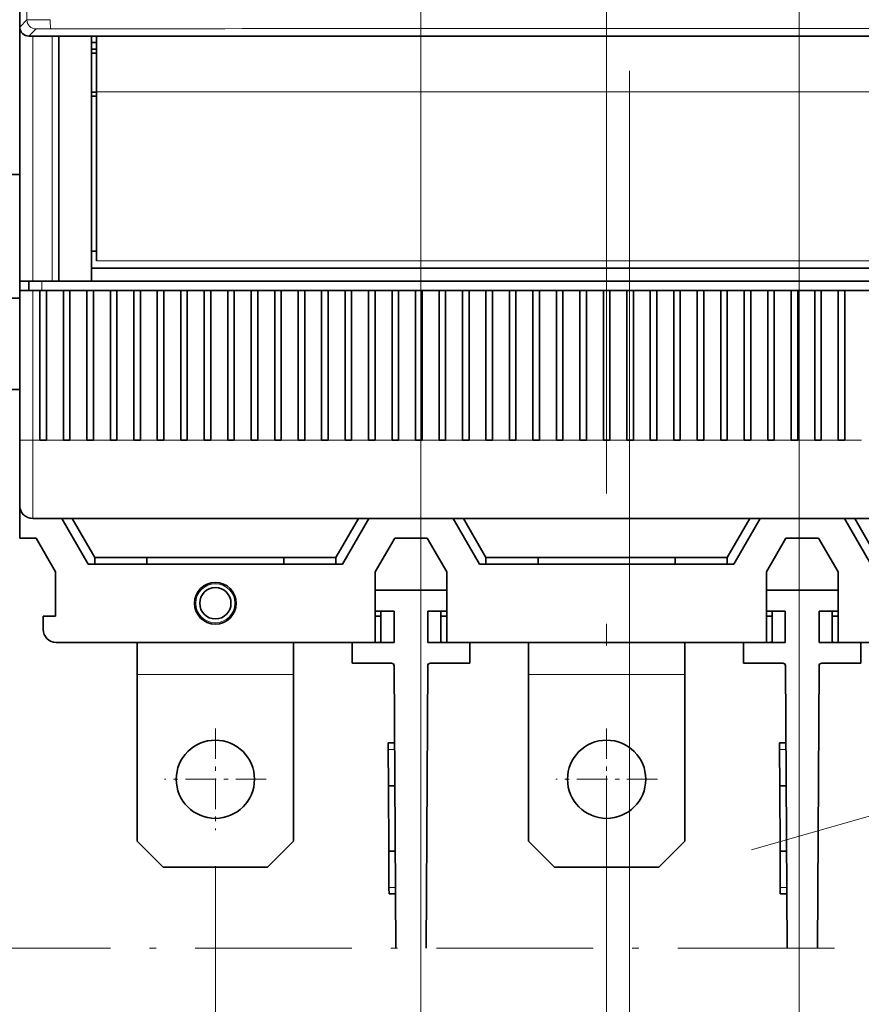
# Model space of a CAD drawing. Extents: x 0 to 420, y 0 to 297.
# Drawn here: x 150 to 170, y 183 to 206 of the extents above; entities that cross this region are included whole.
import ezdxf
from ezdxf.enums import TextEntityAlignment as Align

# ---------------------------------------------------------------- set-up
doc = ezdxf.new("R2010")
doc.units = 0
doc.linetypes.add('DASHDOT', pattern=[18.5, 12, -3, 0.5, -3])
doc.layers.get('0').update_dxf_attribs({"lineweight": 13})
doc.styles.get("Standard").update_dxf_attribs({"font": 'isocp.shx'})
doc.dimstyles.get("Standard").update_dxf_attribs({"dimtxt": 2.5, "dimasz": 2.5, "dimexe": 1.25, "dimexo": 0.625, "dimtad": 1, "dimcen": 2.5, "dimadec": 0, "dimazin": 0, "dimtfac": 1, "dimtmove": 0, "dimatfit": 0, "dimfxl": 1, "dimarcsym": 0})

# ---------------------------------------------------------------- blocks, each defined once
blk = doc.blocks.new('*D49')
at = {"color": 230, "lineweight": 13}
for p, q in [((163.857665, 186.443864), (163.857665, 142.851169)), ((172.857665, 186.443864), (172.857665, 165.806594)), ((158.857665, 144.851166), (185.220736, 144.851166))]:
    blk.add_line(p, q, dxfattribs=at)
at = {"color": 230, "lineweight": 13, "ltscale": 0.068459}
blk.add_line((172.857665, 162.794266), (172.857665, 160.055924), dxfattribs=at)
at = {"color": 230, "lineweight": 13, "ltscale": 0.207617}
blk.add_line((172.857665, 151.155868), (172.857665, 142.851169), dxfattribs=at)
at = {"color": 230, "lineweight": 13}
for points in [[(161.925814, 144.333532), (163.857665, 144.851166), (161.925814, 145.368805)], [(174.789517, 145.368805), (172.857665, 144.851166), (174.789517, 144.333532)]]:
    blk.add_lwpolyline(points, dxfattribs=at)
for s, p, p2 in [('30', (178.482793, 145.851169), (182.352535, 145.851169)), ('1.18', (175.614588, 141.851171), (183.75407, 141.851171)), ('"', (183.75407, 141.851171), (185.220736, 141.851171))]:
    blk.add_text(s, height=2, dxfattribs=at).set_placement(p, p2, align=Align.FIT)
blk = doc.blocks.new('*D50')
at = {"color": 230, "lineweight": 13, "ltscale": 0.269471}
blk.add_line((154.857665, 186.443864), (154.857665, 175.665038), dxfattribs=at)
at = {"color": 230, "lineweight": 13}
for p, q in [((163.857665, 186.443864), (163.857665, 135.270237)), ((154.857665, 172.241945), (154.857665, 151.429491)), ((149.857665, 137.270234), (175.126254, 137.270234))]:
    blk.add_line(p, q, dxfattribs=at)
at = {"color": 230, "lineweight": 13, "ltscale": 0.318404}
blk.add_line((154.857665, 148.006394), (154.857665, 135.270237), dxfattribs=at)
at = {"color": 230, "lineweight": 13}
for points in [[(152.925814, 136.752594), (154.857665, 137.270234), (152.925814, 137.787873)], [(165.789517, 137.787873), (163.857665, 137.270234), (165.789517, 136.752594)]]:
    blk.add_lwpolyline(points, dxfattribs=at)
for s, p, p2 in [('30', (168.38831, 138.270237), (172.25805, 138.270237)), ('1.18', (165.520107, 134.270234), (173.659587, 134.270234)), ('"', (173.659587, 134.270234), (175.126253, 134.270234))]:
    blk.add_text(s, height=2, dxfattribs=at).set_placement(p, p2, align=Align.FIT)
blk = doc.blocks.new('*D51')
at = {"color": 230, "lineweight": 13, "ltscale": 0.403971}
blk.add_line((149.107665, 237.493863), (132.948824, 237.493863), dxfattribs=at)
at = {"color": 230, "lineweight": 13}
blk.add_line((134.948825, 191.593863), (134.948825, 237.493863), dxfattribs=at)
at = {"color": 230, "lineweight": 13, "ltscale": 0.406221}
blk.add_line((149.197666, 191.593863), (132.948824, 191.593863), dxfattribs=at)
at = {"color": 230, "lineweight": 13}
for points in [[(135.466462, 235.562011), (134.948825, 237.493863), (134.431186, 235.562011)], [(134.431186, 193.525715), (134.948825, 191.593863), (135.466462, 193.525715)]]:
    blk.add_lwpolyline(points, dxfattribs=at)
for s, p, p2 in [('"', (137.948825, 217.880271), (137.948825, 219.346937)), ('6.02', (137.948825, 209.74079), (137.948825, 217.880271)), ('153', (133.948824, 211.541558), (133.948824, 217.546169))]:
    blk.add_text(s, height=2, rotation=90.000003, dxfattribs=at).set_placement(p, p2, align=Align.FIT)
blk = doc.blocks.new('*D53')
at = {"color": 230, "lineweight": 13, "ltscale": 0.311866}
blk.add_line((134.948825, 179.32726), (134.948825, 191.801919), dxfattribs=at)
at = {"color": 230, "lineweight": 13, "ltscale": 0.406221}
blk.add_line((149.197666, 191.593863), (132.948824, 191.593863), dxfattribs=at)
at = {"color": 230, "lineweight": 13}
blk.add_line((153.797394, 179.32726), (132.948824, 179.32726), dxfattribs=at)
at = {"color": 230, "lineweight": 13, "ltscale": 0.048721}
blk.add_line((157.357665, 179.32726), (155.408844, 179.32726), dxfattribs=at)
at = {"color": 230, "lineweight": 13}
for points in [[(135.466462, 189.662011), (134.948825, 191.593863), (134.431186, 189.662011)], [(134.431186, 181.259112), (134.948825, 179.32726), (135.466462, 181.259112)]]:
    blk.add_lwpolyline(points, dxfattribs=at)
for s, p, p2 in [('"', (137.948825, 190.335254), (137.948825, 191.801919)), ('3.93', (137.948825, 182.195772), (137.948825, 190.335254)), ('100', (133.948824, 183.996541), (133.948824, 190.00115)), ('~', (133.948824, 181.26167), (133.948824, 182.99654)), ('~', (137.948825, 179.460901), (137.948825, 181.195771))]:
    blk.add_text(s, height=2, rotation=90.000003, dxfattribs=at).set_placement(p, p2, align=Align.FIT)
blk = doc.blocks.new('*D57')
at = {"color": 230, "lineweight": 13}
blk.add_line((167.185983, 186.818434), (187.756911, 192.713789), dxfattribs=at)
at = {"color": 230, "lineweight": 13, "ltscale": 0.250614}
blk.add_line((187.756911, 192.713789), (197.781469, 192.713789), dxfattribs=at)
at = {"color": 230, "lineweight": 13}
for points in [[(175.437323, 189.721635), (173.722837, 188.691811), (175.722538, 188.726423)], [(170.278008, 187.166092), (171.992493, 188.195916), (169.992793, 188.161304)]]:
    blk.add_lwpolyline(points, dxfattribs=at)
for s, p, p2 in [('%%c', (189.11096, 193.71379), (191.110962, 193.71379)), ('6', (192.110963, 193.71379), (193.845832, 193.71379)), ('0.24', (188.175324, 189.713789), (196.314806, 189.713789)), ('"', (196.314806, 189.713789), (197.781474, 189.713789))]:
    blk.add_text(s, height=2, dxfattribs=at).set_placement(p, p2, align=Align.FIT)
blk = doc.blocks.new('*D61')
at = {"color": 230, "lineweight": 13}
for p, q in [((164.382665, 204.743948), (164.382665, 172.033068)), ((144.901945, 174.033065), (169.382665, 174.033065))]:
    blk.add_line(p, q, dxfattribs=at)
at = {"color": 230, "lineweight": 13, "ltscale": 0.238305}
blk.add_line((163.857665, 181.565264), (163.857665, 172.033068), dxfattribs=at)
at = {"color": 230, "lineweight": 13}
for points in [[(161.925814, 173.515426), (163.857665, 174.033065), (161.925814, 174.550704)], [(166.314517, 174.550704), (164.382665, 174.033065), (166.314517, 173.515426)]]:
    blk.add_lwpolyline(points, dxfattribs=at)
for s, p, p2 in [('1.8', (146.702713, 175.033068), (152.707324, 175.033068)), ('"', (153.041426, 171.033069), (154.508093, 171.033069)), ('0.07', (144.901946, 171.033069), (153.041427, 171.033069))]:
    blk.add_text(s, height=2, dxfattribs=at).set_placement(p, p2, align=Align.FIT)
blk = doc.blocks.new('*D62')
at = {"color": 230, "lineweight": 13}
for p, q in [((159.582665, 214.643948), (159.582665, 165.25882)), ((163.857665, 181.565264), (163.857665, 147.649704)), ((143.754346, 149.649706), (168.857665, 149.649706))]:
    blk.add_line(p, q, dxfattribs=at)
at = {"color": 230, "lineweight": 13, "ltscale": 0.347804}
blk.add_line((159.582665, 161.561875), (159.582665, 147.649704), dxfattribs=at)
at = {"color": 230, "lineweight": 13}
for points in [[(157.650814, 149.132067), (159.582665, 149.649706), (157.650814, 150.167341)], [(165.789517, 150.167341), (163.857665, 149.649706), (165.789517, 149.132067)]]:
    blk.add_lwpolyline(points, dxfattribs=at)
for s, p, p2 in [('14.2', (144.487679, 150.649704), (152.627161, 150.649704)), ('0.56', (143.754346, 146.649706), (151.893828, 146.649706)), ('"', (151.893827, 146.649706), (153.360494, 146.649706))]:
    blk.add_text(s, height=2, dxfattribs=at).set_placement(p, p2, align=Align.FIT)
blk = doc.blocks.new('*D63')
at = {"color": 34, "lineweight": 13}
for p, q in [((168.282665, 211.853948), (168.282665, 175.300979)), ((158.857665, 163.8898), (186.35829, 163.8898))]:
    blk.add_line(p, q, dxfattribs=at)
at = {"color": 34, "lineweight": 13, "ltscale": 0.491887}
blk.add_line((163.857665, 181.565264), (163.857665, 161.889803), dxfattribs=at)
at = {"color": 34, "lineweight": 13, "ltscale": 0.273195}
blk.add_line((168.282665, 172.817611), (168.282665, 161.889803), dxfattribs=at)
at = {"color": 34, "lineweight": 13}
for points in [[(161.925814, 163.372161), (163.857665, 163.8898), (161.925814, 164.407439)], [(170.214517, 164.407439), (168.282665, 163.8898), (170.214517, 163.372161)]]:
    blk.add_lwpolyline(points, dxfattribs=at)
for s, p, p2 in [('14.8', (177.485477, 164.889803), (185.62496, 164.889803)), ('0.58', (176.752142, 160.889805), (184.891624, 160.889805)), ('"', (184.891624, 160.889805), (186.35829, 160.889805))]:
    blk.add_text(s, height=2, dxfattribs=at).set_placement(p, p2, align=Align.FIT)
blk = doc.blocks.new('*D64')
at = {"color": 230, "lineweight": 13, "ltscale": 0.366458}
blk.add_line((175.482665, 204.743948), (175.482665, 190.085617), dxfattribs=at)
at = {"color": 230, "lineweight": 13}
for p, q in [((175.482665, 188.121902), (175.482665, 166.217377)), ((163.857665, 181.565264), (163.857665, 153.811281))]:
    blk.add_line(p, q, dxfattribs=at)
at = {"color": 230, "lineweight": 13, "ltscale": 0.221152}
blk.add_line((175.482665, 162.657349), (175.482665, 153.811281), dxfattribs=at)
at = {"color": 230, "lineweight": 13, "ltscale": 0.292098}
blk.add_line((163.857665, 155.811278), (175.541579, 155.811278), dxfattribs=at)
at = {"color": 230, "lineweight": 13}
for points in [[(165.789517, 156.328917), (163.857665, 155.811278), (165.789517, 155.293639)], [(173.550813, 155.293639), (175.482665, 155.811278), (173.550813, 156.328917)]]:
    blk.add_lwpolyline(points, dxfattribs=at)
for s, p, p2 in [('38.8', (166.668765, 156.811281), (174.808247, 156.811281)), ('1.53', (165.935432, 152.811283), (174.074914, 152.811283)), ('"', (174.074914, 152.811283), (175.541579, 152.811283))]:
    blk.add_text(s, height=2, dxfattribs=at).set_placement(p, p2, align=Align.FIT)
blk = doc.blocks.new('BLOCK29')
at = {"color": 7, "linetype": 'DASHDOT', "lineweight": 13}
blk.add_line((-35.038513, -99.948761), (92, -99.948761), dxfattribs=at)
blk = doc.blocks.new('BLOCK30')
at = {"color": 7, "linetype": 'DASHDOT', "lineweight": 13, "ltscale": 0.195}
for p, q in [((-15, -83.099998), (-15, -90.900002)), ((-11.1, -87), (-18.9, -87))]:
    blk.add_line(p, q, dxfattribs=at)
blk = doc.blocks.new('BLOCK31')
at = {"color": 7, "linetype": 'DASHDOT', "lineweight": 13, "ltscale": 0.195}
for p, q in [((15, -83.099998), (15, -90.900002)), ((18.9, -87), (11.1, -87))]:
    blk.add_line(p, q, dxfattribs=at)
blk = doc.blocks.new('BLOCK39')
at = {"color": 7, "lineweight": 35}
for p, q in [((-30, -29.3), (-30, 47.8)), ((59.3, -30), (-29.3, -30)), ((-24.5, -47.8), (54.5, -47.8)), ((54.5, -48.8), (-24.5, -48.8)), ((58.3, -49.5), (-28.3, -49.5)), ((-29, -67), (59, -67)), ((-2.75, -76.5), (-27.2, -76.5)), ((27.25, -76.5), (2.75, -76.5)), ((57.2, -76.5), (32.75, -76.5)), ((-1.288, -78.299), (-1.158, -99.949)), ((1.158, -99.949), (1.288, -78.299)), ((28.712, -78.299), (28.842, -99.949)), ((31.158, -99.949), (31.288, -78.299))]:
    blk.add_line(p, q, dxfattribs=at)
at = {"color": 7, "lineweight": 13}
for p, q in [((-29.449, 47.25), (-29.449, -28.749)), ((38.9, -34.281), (-24.1, -34.281)), ((54.5, -47.238), (-24.1, -47.238)), ((54.5, -47.24), (-24.1, -47.24))]:
    blk.add_line(p, q, dxfattribs=at)
at = {"color": 7, "lineweight": 13, "ltscale": 0.019473}
for p, q in [((-29.449, -28.749), (-30, -29.3)), ((-28.749, -29.449), (-29.3, -30))]:
    blk.add_line(p, q, dxfattribs=at)
at = {"color": 7, "lineweight": 35, "ltscale": 0.005007}
blk.add_line((-30, -29.5), (-30, -29.3), dxfattribs=at)
at = {"color": 7, "lineweight": 35, "ltscale": 0.000733}
blk.add_line((-30, -29.5), (-29.971, -29.5), dxfattribs=at)
blk.add_line((-30, -29.5), (-29.971, -29.5), dxfattribs=at)
at = {"color": 7, "lineweight": 35, "ltscale": 0.4825}
blk.add_line((-30, -48.8), (-30, -29.5), dxfattribs=at)
at = {"color": 7, "lineweight": 13, "ltscale": 0.470007}
for p, q in [((-29, -48.8), (-29, -30)), ((-27.5, -48.8), (-27.5, -30))]:
    blk.add_line(p, q, dxfattribs=at)
at = {"color": 7, "lineweight": 35, "ltscale": 0.470007}
for p, q in [((-27, -30), (-27, -48.8)), ((-24.5, -30), (-24.5, -48.8))]:
    blk.add_line(p, q, dxfattribs=at)
at = {"color": 7, "lineweight": 35, "ltscale": 0.107043}
blk.add_line((-24.1, -34.281), (-24.1, -30), dxfattribs=at)
at = {"color": 7, "lineweight": 35, "ltscale": 0.01}
for p, q in [((-24.1, -30.5), (-24.5, -30.5)), ((-24.5, -31), (-24.1, -31)), ((-24.5, -31.3), (-24.1, -31.3)), ((-24.5, -34.3), (-24.1, -34.3)), ((-24.1, -34.6), (-24.5, -34.6)), ((-24.5, -46.5), (-24.1, -46.5))]:
    blk.add_line(p, q, dxfattribs=at)
at = {"color": 7, "lineweight": 35, "ltscale": 0.323925}
blk.add_line((-24.1, -47.238), (-24.1, -34.281), dxfattribs=at)
at = {"color": 7, "lineweight": 35, "ltscale": 0.0375}
for p, q in [((-30, -40.6), (-31.5, -40.6)), ((-27.5, -48.8), (-29, -48.8)), ((-30, -50.1), (-31.5, -50.1)), ((-30, -57.1), (-31.5, -57.1))]:
    blk.add_line(p, q, dxfattribs=at)
at = {"color": 7, "lineweight": 35, "ltscale": 0.0025}
blk.add_line((-24.5, -46.4), (-24.5, -46.5), dxfattribs=at)
at = {"color": 7, "lineweight": 35, "ltscale": 0.0175}
for p, q in [((-30, -48.8), (-30, -49.5)), ((-29.3, -48.8), (-29.3, -49.5))]:
    blk.add_line(p, q, dxfattribs=at)
at = {"color": 7, "lineweight": 35, "ltscale": 0.025}
for p, q in [((-30, -48.8), (-29, -48.8)), ((-29, -49.5), (-30, -49.5)), ((-29.3, -49.5), (-28.3, -49.5)), ((-28.2, -74.5), (-28.2, -75.5))]:
    blk.add_line(p, q, dxfattribs=at)
at = {"color": 7, "lineweight": 13, "ltscale": 0.0175}
blk.add_line((-28.3, -48.8), (-28.3, -49.5), dxfattribs=at)
at = {"color": 7, "lineweight": 35, "ltscale": 0.0125}
for p, q in [((-27.5, -48.8), (-27, -48.8)), ((-28.45, -49.5), (-27.95, -49.5)), ((-26.65, -49.5), (-26.15, -49.5)), ((-24.85, -49.5), (-24.35, -49.5)), ((-23.05, -49.5), (-22.55, -49.5)), ((-21.25, -49.5), (-20.75, -49.5)), ((-19.45, -49.5), (-18.95, -49.5)), ((-17.65, -49.5), (-17.15, -49.5)), ((-15.85, -49.5), (-15.35, -49.5)), ((-14.05, -49.5), (-13.55, -49.5)), ((-12.25, -49.5), (-11.75, -49.5)), ((-10.45, -49.5), (-9.95, -49.5)), ((-8.65, -49.5), (-8.15, -49.5)), ((-6.85, -49.5), (-6.35, -49.5)), ((-5.05, -49.5), (-4.55, -49.5)), ((-3.25, -49.5), (-2.75, -49.5)), ((-1.45, -49.5), (-0.95, -49.5)), ((0.35, -49.5), (0.85, -49.5)), ((2.15, -49.5), (2.65, -49.5)), ((3.95, -49.5), (4.45, -49.5)), ((5.75, -49.5), (6.25, -49.5)), ((7.55, -49.5), (8.05, -49.5)), ((9.35, -49.5), (9.85, -49.5)), ((11.15, -49.5), (11.65, -49.5)), ((12.95, -49.5), (13.45, -49.5)), ((14.75, -49.5), (15.25, -49.5)), ((16.55, -49.5), (17.05, -49.5)), ((18.35, -49.5), (18.85, -49.5)), ((20.15, -49.5), (20.65, -49.5)), ((21.95, -49.5), (22.45, -49.5)), ((23.75, -49.5), (24.25, -49.5)), ((25.55, -49.5), (26.05, -49.5)), ((27.35, -49.5), (27.85, -49.5)), ((29.15, -49.5), (29.65, -49.5)), ((30.95, -49.5), (31.45, -49.5)), ((32.75, -49.5), (33.25, -49.5)), ((-28.45, -61), (-27.95, -61)), ((-26.65, -61), (-26.15, -61)), ((-24.85, -61), (-24.35, -61)), ((-23.05, -61), (-22.55, -61)), ((-21.25, -61), (-20.75, -61)), ((-19.45, -61), (-18.95, -61)), ((-17.65, -61), (-17.15, -61)), ((-15.85, -61), (-15.35, -61)), ((-14.05, -61), (-13.55, -61)), ((-12.25, -61), (-11.75, -61)), ((-10.45, -61), (-9.95, -61)), ((-8.65, -61), (-8.15, -61)), ((-6.85, -61), (-6.35, -61)), ((-5.05, -61), (-4.55, -61)), ((-3.25, -61), (-2.75, -61)), ((-1.45, -61), (-0.95, -61)), ((0.35, -61), (0.85, -61)), ((2.15, -61), (2.65, -61)), ((3.95, -61), (4.45, -61)), ((5.75, -61), (6.25, -61)), ((7.55, -61), (8.05, -61)), ((9.35, -61), (9.85, -61)), ((11.15, -61), (11.65, -61)), ((12.95, -61), (13.45, -61)), ((14.75, -61), (15.25, -61)), ((16.55, -61), (17.05, -61)), ((18.35, -61), (18.85, -61)), ((20.15, -61), (20.65, -61)), ((21.95, -61), (22.45, -61)), ((23.75, -61), (24.25, -61)), ((25.55, -61), (26.05, -61)), ((27.35, -61), (27.85, -61)), ((29.15, -61), (29.65, -61)), ((30.95, -61), (31.45, -61)), ((32.75, -61), (33.25, -61)), ((-24.25, -70), (-24.25, -70.5)), ((-20.25, -70), (-20.25, -70.5)), ((-9.75, -70), (-9.75, -70.5)), ((-5.75, -70), (-5.75, -70.5)), ((5.75, -70), (5.75, -70.5)), ((9.75, -70), (9.75, -70.5)), ((20.25, -70), (20.25, -70.5)), ((24.25, -70), (24.25, -70.5)), ((-24.75, -70.5), (-24.25, -70.5)), ((-5.25, -70.5), (-5.75, -70.5)), ((5.25, -70.5), (5.75, -70.5)), ((24.75, -70.5), (24.25, -70.5)), ((-1.753, -84.214), (-1.253, -84.211)), ((-1.75, -84.714), (-1.753, -84.214)), ((28.247, -84.214), (28.747, -84.211)), ((28.25, -84.714), (28.247, -84.214)), ((-1.233, -87.502), (-1.733, -87.505)), ((28.767, -87.502), (28.267, -87.505)), ((-1.203, -92.503), (-1.703, -92.506)), ((28.797, -92.503), (28.297, -92.506)), ((-1.683, -95.799), (-1.686, -95.299)), ((-1.683, -95.799), (-1.183, -95.796)), ((28.317, -95.799), (28.314, -95.299)), ((28.317, -95.799), (28.817, -95.796))]:
    blk.add_line(p, q, dxfattribs=at)
at = {"color": 7, "lineweight": 35, "ltscale": 0.000452}
blk.add_line((-26.982, -48.8), (-27, -48.8), dxfattribs=at)
at = {"color": 7, "lineweight": 35, "ltscale": 0.062048}
blk.add_line((-24.5, -48.8), (-26.982, -48.8), dxfattribs=at)
at = {"color": 7, "lineweight": 35, "ltscale": 0.2875}
for p, q in [((-30, -49.5), (-30, -61)), ((-28.45, -49.5), (-28.45, -61)), ((-27.95, -61), (-27.95, -49.5)), ((-26.65, -49.5), (-26.65, -61)), ((-26.15, -61), (-26.15, -49.5)), ((-24.85, -49.5), (-24.85, -61)), ((-24.35, -61), (-24.35, -49.5)), ((-23.05, -49.5), (-23.05, -61)), ((-22.55, -61), (-22.55, -49.5)), ((-21.25, -49.5), (-21.25, -61)), ((-20.75, -61), (-20.75, -49.5)), ((-19.45, -49.5), (-19.45, -61)), ((-18.95, -61), (-18.95, -49.5)), ((-17.65, -49.5), (-17.65, -61)), ((-17.15, -61), (-17.15, -49.5)), ((-15.85, -49.5), (-15.85, -61)), ((-15.35, -61), (-15.35, -49.5)), ((-14.05, -49.5), (-14.05, -61)), ((-13.55, -61), (-13.55, -49.5)), ((-12.25, -49.5), (-12.25, -61)), ((-11.75, -61), (-11.75, -49.5)), ((-10.45, -49.5), (-10.45, -61)), ((-9.95, -61), (-9.95, -49.5)), ((-8.65, -49.5), (-8.65, -61)), ((-8.15, -61), (-8.15, -49.5)), ((-6.85, -49.5), (-6.85, -61)), ((-6.35, -61), (-6.35, -49.5)), ((-5.05, -49.5), (-5.05, -61)), ((-4.55, -61), (-4.55, -49.5)), ((-3.25, -49.5), (-3.25, -61)), ((-2.75, -61), (-2.75, -49.5)), ((-1.45, -49.5), (-1.45, -61)), ((-0.95, -61), (-0.95, -49.5)), ((0.35, -49.5), (0.35, -61)), ((0.85, -61), (0.85, -49.5)), ((2.15, -49.5), (2.15, -61)), ((2.65, -61), (2.65, -49.5)), ((3.95, -49.5), (3.95, -61)), ((4.45, -61), (4.45, -49.5)), ((5.75, -49.5), (5.75, -61)), ((6.25, -61), (6.25, -49.5)), ((7.55, -49.5), (7.55, -61)), ((8.05, -61), (8.05, -49.5)), ((9.35, -49.5), (9.35, -61)), ((9.85, -61), (9.85, -49.5)), ((11.15, -49.5), (11.15, -61)), ((11.65, -61), (11.65, -49.5)), ((12.95, -49.5), (12.95, -61)), ((13.45, -61), (13.45, -49.5)), ((14.75, -49.5), (14.75, -61)), ((15.25, -61), (15.25, -49.5)), ((16.55, -49.5), (16.55, -61)), ((17.05, -61), (17.05, -49.5)), ((18.35, -49.5), (18.35, -61)), ((18.85, -61), (18.85, -49.5)), ((20.15, -49.5), (20.15, -61)), ((20.65, -61), (20.65, -49.5)), ((21.95, -49.5), (21.95, -61)), ((22.45, -61), (22.45, -49.5)), ((23.75, -49.5), (23.75, -61)), ((24.25, -61), (24.25, -49.5)), ((25.55, -49.5), (25.55, -61)), ((26.05, -61), (26.05, -49.5)), ((27.35, -49.5), (27.35, -61)), ((27.85, -61), (27.85, -49.5)), ((29.15, -49.5), (29.15, -61)), ((29.65, -61), (29.65, -49.5)), ((30.95, -49.5), (30.95, -61)), ((31.45, -61), (31.45, -49.5)), ((32.75, -49.5), (32.75, -61)), ((33.25, -61), (33.25, -49.5))]:
    blk.add_line(p, q, dxfattribs=at)
at = {"color": 7, "lineweight": 13, "ltscale": 0.2875}
blk.add_line((-29, -49.5), (-29, -61), dxfattribs=at)
at = {"color": 7, "lineweight": 35, "ltscale": 0.01375}
blk.add_line((-29, -49.5), (-28.45, -49.5), dxfattribs=at)
at = {"color": 7, "lineweight": 35, "ltscale": 0.0325}
for p, q in [((-27.95, -49.5), (-26.65, -49.5)), ((-26.15, -49.5), (-24.85, -49.5)), ((-24.35, -49.5), (-23.05, -49.5)), ((-22.55, -49.5), (-21.25, -49.5)), ((-20.75, -49.5), (-19.45, -49.5)), ((-18.95, -49.5), (-17.65, -49.5)), ((-17.15, -49.5), (-15.85, -49.5)), ((-15.35, -49.5), (-14.05, -49.5)), ((-13.55, -49.5), (-12.25, -49.5)), ((-11.75, -49.5), (-10.45, -49.5)), ((-9.95, -49.5), (-8.65, -49.5)), ((-8.15, -49.5), (-6.85, -49.5)), ((-6.35, -49.5), (-5.05, -49.5)), ((-4.55, -49.5), (-3.25, -49.5)), ((-2.75, -49.5), (-1.45, -49.5)), ((-0.95, -49.5), (0.35, -49.5)), ((0.85, -49.5), (2.15, -49.5)), ((2.65, -49.5), (3.95, -49.5)), ((4.45, -49.5), (5.75, -49.5)), ((6.25, -49.5), (7.55, -49.5)), ((8.05, -49.5), (9.35, -49.5)), ((9.85, -49.5), (11.15, -49.5)), ((11.65, -49.5), (12.95, -49.5)), ((13.45, -49.5), (14.75, -49.5)), ((15.25, -49.5), (16.55, -49.5)), ((17.05, -49.5), (18.35, -49.5)), ((18.85, -49.5), (20.15, -49.5)), ((20.65, -49.5), (21.95, -49.5)), ((22.45, -49.5), (23.75, -49.5)), ((24.25, -49.5), (25.55, -49.5)), ((26.05, -49.5), (27.35, -49.5)), ((27.85, -49.5), (29.15, -49.5)), ((29.65, -49.5), (30.95, -49.5)), ((31.45, -49.5), (32.75, -49.5)), ((33.25, -49.5), (34.55, -49.5))]:
    blk.add_line(p, q, dxfattribs=at)
at = {"color": 7, "lineweight": 13, "ltscale": 0.025}
blk.add_line((-29, -61), (-30, -61), dxfattribs=at)
at = {"color": 7, "lineweight": 35, "ltscale": 0.125}
blk.add_line((-30, -66), (-30, -61), dxfattribs=at)
at = {"color": 7, "lineweight": 13, "ltscale": 0.01375}
blk.add_line((-29, -61), (-28.45, -61), dxfattribs=at)
at = {"color": 7, "lineweight": 13, "ltscale": 0.15}
blk.add_line((-29, -67), (-29, -61), dxfattribs=at)
at = {"color": 7, "lineweight": 13, "ltscale": 0.0325}
for p, q in [((-27.95, -61), (-26.65, -61)), ((-26.15, -61), (-24.85, -61)), ((-24.35, -61), (-23.05, -61)), ((-22.55, -61), (-21.25, -61)), ((-20.75, -61), (-19.45, -61)), ((-18.95, -61), (-17.65, -61)), ((-17.15, -61), (-15.85, -61)), ((-15.35, -61), (-14.05, -61)), ((-13.55, -61), (-12.25, -61)), ((-11.75, -61), (-10.45, -61)), ((-9.95, -61), (-8.65, -61)), ((-8.15, -61), (-6.85, -61)), ((-6.35, -61), (-5.05, -61)), ((-4.55, -61), (-3.25, -61)), ((-2.75, -61), (-1.45, -61)), ((-0.95, -61), (0.35, -61)), ((0.85, -61), (2.15, -61)), ((2.65, -61), (3.95, -61)), ((4.45, -61), (5.75, -61)), ((6.25, -61), (7.55, -61)), ((8.05, -61), (9.35, -61)), ((9.85, -61), (11.15, -61)), ((11.65, -61), (12.95, -61)), ((13.45, -61), (14.75, -61)), ((15.25, -61), (16.55, -61)), ((17.05, -61), (18.35, -61)), ((18.85, -61), (20.15, -61)), ((20.65, -61), (21.95, -61)), ((22.45, -61), (23.75, -61)), ((24.25, -61), (25.55, -61)), ((26.05, -61), (27.35, -61)), ((27.85, -61), (29.15, -61)), ((29.65, -61), (30.95, -61)), ((31.45, -61), (32.75, -61)), ((33.25, -61), (34.55, -61))]:
    blk.add_line(p, q, dxfattribs=at)
at = {"color": 7, "lineweight": 35, "ltscale": 0.062243}
blk.add_line((-30, -66.01), (-30, -68.5), dxfattribs=at)
at = {"color": 7, "lineweight": 35, "ltscale": 0.101035}
for p, q in [((-24.75, -70.5), (-26.771, -67)), ((-5.25, -70.5), (-3.229, -67)), ((24.75, -70.5), (26.771, -67))]:
    blk.add_line(p, q, dxfattribs=at)
at = {"color": 7, "lineweight": 35, "ltscale": 0.086601}
for p, q in [((-24.25, -70), (-25.982, -67)), ((5.75, -70), (4.018, -67)), ((35.75, -70), (34.018, -67))]:
    blk.add_line(p, q, dxfattribs=at)
at = {"color": 7, "lineweight": 35, "ltscale": 0.086602}
for p, q in [((-5.75, -70), (-4.018, -67)), ((24.25, -70), (25.982, -67))]:
    blk.add_line(p, q, dxfattribs=at)
at = {"color": 7, "lineweight": 35, "ltscale": 0.101036}
for p, q in [((5.25, -70.5), (3.229, -67)), ((35.25, -70.5), (33.229, -67))]:
    blk.add_line(p, q, dxfattribs=at)
at = {"color": 7, "lineweight": 35, "ltscale": 0.03125}
blk.add_line((-30, -68.5), (-28.75, -68.5), dxfattribs=at)
at = {"color": 7, "lineweight": 35, "ltscale": 0.075}
for p, q in [((-27.25, -71.098), (-28.75, -68.5)), ((-2.75, -71.098), (-1.25, -68.5)), ((2.75, -71.098), (1.25, -68.5)), ((27.25, -71.098), (28.75, -68.5)), ((32.75, -71.098), (31.25, -68.5))]:
    blk.add_line(p, q, dxfattribs=at)
at = {"color": 7, "lineweight": 35, "ltscale": 0.0625}
for p, q in [((-1.25, -68.5), (1.25, -68.5)), ((28.75, -68.5), (31.25, -68.5))]:
    blk.add_line(p, q, dxfattribs=at)
at = {"color": 7, "lineweight": 35, "ltscale": 0.4625}
for p, q in [((-5.75, -70), (-24.25, -70)), ((24.25, -70), (5.75, -70))]:
    blk.add_line(p, q, dxfattribs=at)
at = {"color": 7, "lineweight": 35, "ltscale": 0.4875}
for p, q in [((-24.75, -70.5), (-5.25, -70.5)), ((5.25, -70.5), (24.75, -70.5))]:
    blk.add_line(p, q, dxfattribs=at)
at = {"color": 7, "lineweight": 35, "ltscale": 0.085048}
blk.add_line((-27.25, -71.098), (-27.25, -74.5), dxfattribs=at)
at = {"color": 7, "lineweight": 35, "ltscale": 0.135048}
for p, q in [((-2.75, -76.5), (-2.75, -71.098)), ((2.75, -71.098), (2.75, -76.5)), ((27.25, -76.5), (27.25, -71.098)), ((32.75, -71.098), (32.75, -76.5))]:
    blk.add_line(p, q, dxfattribs=at)
at = {"color": 7, "lineweight": 35, "ltscale": 0.1375}
for p, q in [((2.75, -72.5), (-2.75, -72.5)), ((-2.75, -72.5), (2.75, -72.5)), ((32.75, -72.5), (27.25, -72.5)), ((27.25, -72.5), (32.75, -72.5))]:
    blk.add_line(p, q, dxfattribs=at)
at = {"color": 7, "lineweight": 35, "ltscale": 0.04}
for p, q in [((-2.75, -74.1), (-2.75, -72.5)), ((2.75, -74.1), (2.75, -72.5)), ((27.25, -74.1), (27.25, -72.5)), ((32.75, -74.1), (32.75, -72.5)), ((-4.5, -78.1), (-4.5, -76.5)), ((4.5, -78.1), (4.5, -76.5)), ((25.5, -78.1), (25.5, -76.5)), ((34.5, -78.1), (34.5, -76.5))]:
    blk.add_line(p, q, dxfattribs=at)
at = {"color": 7, "lineweight": 35, "ltscale": 0.02375}
blk.add_line((-27.25, -74.5), (-28.2, -74.5), dxfattribs=at)
at = {"color": 7, "lineweight": 35, "ltscale": 0.03625}
for p, q in [((-2.75, -74.1), (-1.3, -74.1)), ((1.3, -74.1), (2.75, -74.1)), ((27.25, -74.1), (28.7, -74.1)), ((31.3, -74.1), (32.75, -74.1))]:
    blk.add_line(p, q, dxfattribs=at)
at = {"color": 7, "lineweight": 35, "ltscale": 0.01125}
for p, q in [((-2.3, -74.5), (-2.75, -74.5)), ((2.75, -74.5), (2.3, -74.5)), ((27.7, -74.5), (27.25, -74.5)), ((32.75, -74.5), (32.3, -74.5))]:
    blk.add_line(p, q, dxfattribs=at)
at = {"color": 7, "lineweight": 35, "ltscale": 0.06}
for p, q in [((-2.3, -76.5), (-2.3, -74.1)), ((-1.3, -76.5), (-1.3, -74.1)), ((1.3, -76.5), (1.3, -74.1)), ((2.3, -76.5), (2.3, -74.1)), ((27.7, -76.5), (27.7, -74.1)), ((28.7, -76.5), (28.7, -74.1)), ((31.3, -76.5), (31.3, -74.1)), ((32.3, -76.5), (32.3, -74.1))]:
    blk.add_line(p, q, dxfattribs=at)
at = {"color": 7, "lineweight": 35, "ltscale": 0.061776}
for p, q in [((-21, -76.5), (-21, -78.971)), ((9, -76.5), (9, -78.971))]:
    blk.add_line(p, q, dxfattribs=at)
at = {"color": 7, "lineweight": 35, "ltscale": 0.061837}
for p, q in [((-9, -76.498), (-9, -78.971)), ((21, -76.498), (21, -78.971))]:
    blk.add_line(p, q, dxfattribs=at)
at = {"color": 7, "lineweight": 35, "ltscale": 0.08}
for p, q in [((-4.5, -76.5), (-1.3, -76.5)), ((1.3, -76.5), (4.5, -76.5)), ((25.5, -76.5), (28.7, -76.5)), ((31.3, -76.5), (34.5, -76.5))]:
    blk.add_line(p, q, dxfattribs=at)
at = {"color": 7, "lineweight": 35, "ltscale": 0.00625}
for p, q in [((-2.75, -76.5), (-2.5, -76.5)), ((2.5, -76.5), (2.75, -76.5)), ((27.25, -76.5), (27.5, -76.5)), ((32.5, -76.5), (32.75, -76.5))]:
    blk.add_line(p, q, dxfattribs=at)
at = {"color": 7, "lineweight": 35, "ltscale": 0.0753}
for p, q in [((-4.5, -78.1), (-1.488, -78.1)), ((1.488, -78.1), (4.5, -78.1)), ((25.5, -78.1), (28.512, -78.1)), ((31.488, -78.1), (34.5, -78.1))]:
    blk.add_line(p, q, dxfattribs=at)
at = {"color": 7, "lineweight": 13, "ltscale": 0.3}
for p, q in [((-9, -78.971), (-21, -78.971)), ((21, -78.971), (9, -78.971))]:
    blk.add_line(p, q, dxfattribs=at)
at = {"color": 7, "lineweight": 35, "ltscale": 0.319473}
for p, q in [((-21, -78.971), (-21, -91.75)), ((-9, -78.971), (-9, -91.75)), ((9, -78.971), (9, -91.75)), ((21, -78.971), (21, -91.75))]:
    blk.add_line(p, q, dxfattribs=at)
at = {"color": 7, "lineweight": 13, "ltscale": 0.0125}
for p, q in [((-1.25, -84.711), (-1.75, -84.714)), ((28.75, -84.711), (28.25, -84.714)), ((-1.186, -95.296), (-1.686, -95.299)), ((28.814, -95.296), (28.314, -95.299))]:
    blk.add_line(p, q, dxfattribs=at)
at = {"color": 7, "lineweight": 35, "ltscale": 0.069785}
for p, q in [((-1.75, -84.714), (-1.733, -87.505)), ((28.25, -84.714), (28.267, -87.505))]:
    blk.add_line(p, q, dxfattribs=at)
at = {"color": 7, "lineweight": 35, "ltscale": 0.125038}
for p, q in [((-1.733, -87.505), (-1.703, -92.506)), ((28.267, -87.505), (28.297, -92.506))]:
    blk.add_line(p, q, dxfattribs=at)
at = {"color": 7, "lineweight": 35, "ltscale": 0.070711}
for p, q in [((-21, -91.75), (-19, -93.75)), ((-11, -93.75), (-9, -91.75)), ((9, -91.75), (11, -93.75)), ((19, -93.75), (21, -91.75))]:
    blk.add_line(p, q, dxfattribs=at)
at = {"color": 7, "lineweight": 35, "ltscale": 0.069822}
for p, q in [((-1.703, -92.506), (-1.686, -95.299)), ((28.297, -92.506), (28.314, -95.299))]:
    blk.add_line(p, q, dxfattribs=at)
at = {"color": 7, "lineweight": 35, "ltscale": 0.2}
for p, q in [((-11, -93.75), (-19, -93.75)), ((19, -93.75), (11, -93.75))]:
    blk.add_line(p, q, dxfattribs=at)
at = {"color": 7, "lineweight": 35}
for centre, radius in [((-15, -73.5), 1.6), ((-15, -73.5), 1.2), ((-15, -87), 3), ((15, -87), 3)]:
    blk.add_circle(centre, radius, dxfattribs=at)
at = {"color": 7, "lineweight": 13}
blk.add_circle((-15, -73.5), 1.5, dxfattribs=at)
at = {"color": 7, "lineweight": 35}
for centre, radius, start, end in [((-29.3, -29.3), 0.7, 179.99901, 270.001), ((-29, -66), 1, 180, 270), ((-27.2, -75.5), 1, 180, 270), ((-2.5, -75.5), 1, 270, 281.53692), ((2.5, -75.5), 1, 258.463, 270), ((27.5, -75.5), 1, 270, 281.53692), ((32.5, -75.5), 1, 258.463, 270), ((-1.488, -78.3), 0.2, 0.34377, 90), ((1.488, -78.3), 0.2, 90, 179.65623), ((28.512, -78.3), 0.2, 0.34377, 90), ((31.488, -78.3), 0.2, 90, 179.65623)]:
    blk.add_arc(centre, radius, start, end, dxfattribs=at)
at = {"color": 7, "lineweight": 13}
blk.add_arc((15, -43138.626), 43109.209, 89.943386, 90.056614, dxfattribs=at)
for centre, major_axis, ratio, start_param, end_param in [((-28.749, -28.749), (0.495, -0.495), 0.999924, 3.927029, 5.497749), ((-27.596, -28.738), (0.001, -0.7), 0.112897, 4.712277, 6.274403)]:
    blk.add_ellipse(centre, major_axis=major_axis, ratio=ratio, start_param=start_param, end_param=end_param, dxfattribs=at)
for points, knots in [([(-29.449, -28.749), (-29.448, -28.748), (-29.425, -28.747), (-29.38, -28.746), (-29.182, -28.743), (-28.833, -28.74), (-28.551, -28.739), (-28.203, -28.738), (-27.841, -28.738), (-27.786, -28.738), (-27.731, -28.738), (-27.675, -28.738)], [0, 0, 0, 0, 0, 0, 1.102494, 1.102494, 1.102494, 3.520357, 3.520357, 3.520357, 3.954239, 3.954239, 3.954239, 3.954239, 3.954239, 3.954239]), ([(-28.749, -29.449), (-28.748, -29.448), (-28.722, -29.446), (-28.672, -29.445), (-28.527, -29.442), (-28.303, -29.44), (-28.174, -29.439), (-27.98, -29.439), (-27.77, -29.438), (-27.713, -29.438), (-27.654, -29.438), (-27.596, -29.438)], [5.766361, 5.766361, 5.766361, 5.766361, 5.766361, 5.766361, 7.224029, 7.224029, 7.224029, 8.68319, 8.68319, 8.68319, 9.222762, 9.222762, 9.222762, 9.222762, 9.222762, 9.222762])]:
    blk.add_open_spline(points, degree=5, knots=knots, dxfattribs=at)

msp = doc.modelspace()

# ---------------------------------------------------------------- linework, layer by layer
at = {"color": 7, "linetype": 'DASHDOT', "lineweight": 13}
msp.add_line((163.857665, 244.02261), (163.857665, 183.565265), dxfattribs=at)

# ---------------------------------------------------------------- block references
at = {"lineweight": 0, "xscale": 0.3, "yscale": 0.3, "zscale": 0.3}
for name in ['BLOCK39', 'BLOCK30', 'BLOCK31', 'BLOCK29']:
    msp.add_blockref(name, (159.357665, 214.543863), dxfattribs=at)

# ---------------------------------------------------------------- dimensions: what is measured, and where the dimension line sits
at = {"color": 0, "lineweight": 0}
for base, p1, p2, angle, picture, middle in [((134.948824, 237.493863), (151.197665, 191.593863), (151.107665, 237.493863), 89.999523, '*D51', (134.948824, 214.543863)), ((163.857665, 137.270235), (154.857665, 188.443863), (163.857665, 188.443863), 359.998092, '*D50', (170.32318, 137.270235))]:
    dim = msp.add_linear_dim(base=base, p1=p1, p2=p2, angle=angle, dimstyle='STANDARD', override={"dimlfac": 3.333333}, dxfattribs=at)
    dim.commit()
    dim.dimension.update_dxf_attribs({"geometry": picture, "text_midpoint": middle, "dimtype": 160, "oblique_angle": 89.999523})
for base, p1, p2, angle, text, picture, middle in [((163.857665, 149.649704), (159.582665, 216.643948), (163.857665, 183.565264), 359.998092, '14,2', '*D62', (148.55742, 149.649704)), ((163.857665, 163.889801), (168.282665, 213.853948), (163.857665, 183.565264), 179.999046, '14,8', '*D63', (181.555217, 163.889801)), ((163.857665, 174.033066), (164.382665, 206.743948), (163.857665, 183.565264), 179.999046, '1,8', '*D61', (149.705019, 174.033066)), ((163.857665, 155.811279), (175.482665, 206.743948), (163.857665, 183.565264), 179.999046, '38,8', '*D64', (170.738506, 155.811279)), ((134.948824, 191.593863), (159.357665, 179.327259), (151.197665, 191.593863), 89.999523, '~99,8', '*D53', (134.948824, 185.63141))]:
    dim = msp.add_linear_dim(base=base, p1=p1, p2=p2, angle=angle, text=text, dimstyle='STANDARD', override={"dimlfac": 3.333333}, dxfattribs=at)
    dim.commit()
    dim.dimension.update_dxf_attribs({"geometry": picture, "text_midpoint": middle, "dimtype": 160, "oblique_angle": 89.999523})
dim = msp.add_diameter_dim_2p(p1=(171.992493, 188.195917), p2=(173.722837, 188.69181), dimstyle='STANDARD', override={"dimlfac": 3.333333}, dxfattribs=at)
dim.commit()
dim.dimension.update_dxf_attribs({"geometry": '*D57', "text_midpoint": (192.582096, 194.096624), "dimtype": 163})
dim = msp.add_linear_dim(base=(172.857665, 144.851168), p1=(163.857665, 188.443863), p2=(172.857665, 188.443863), dimstyle='STANDARD', override={"dimlfac": 3.333333}, dxfattribs=at)
dim.commit()
dim.dimension.update_dxf_attribs({"geometry": '*D49', "text_midpoint": (180.417663, 144.851168), "dimtype": 160, "oblique_angle": 89.999523})

doc.saveas('drawing.dxf')
